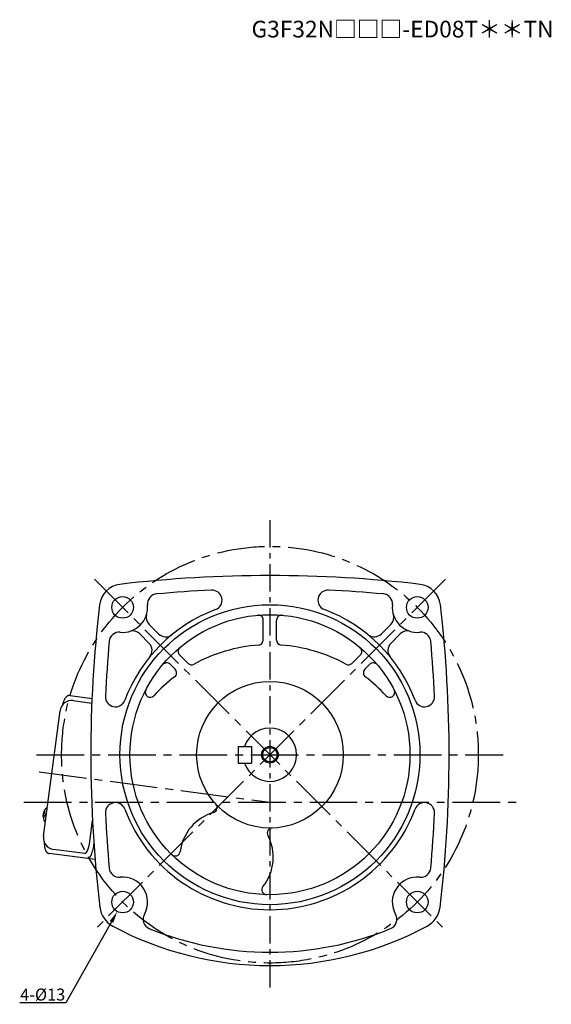
# Model space of a CAD drawing. Extents: x 60 to 1028, y 36 to 722.
# Drawn here: x 709 to 1028, y 43 to 633 of the extents above; entities that cross this region are included whole.
import ezdxf
from ezdxf import colors
from ezdxf.entities.mleader import LeaderData, LeaderLine
from ezdxf.math import Vec2, Vec3

# ---------------------------------------------------------------- set-up
doc = ezdxf.new("R2010")
doc.units = 0
doc.header["$LTSCALE"] = 3
doc.header["$MEASUREMENT"] = 0
doc.linetypes.add('CENTER(0.5x)', pattern=[8.8, 5.5, -1.1, 1.1, -1.1])
doc.linetypes.add('sekkei(A2)', pattern=[14.2875, 9.525, -1.5875, 1.5875, -1.5875])
doc.layers.get('0').update_dxf_attribs({"linetype": 'CONTINUOUS'})
for name, color, linetype in [('CENTER', 3, 'sekkei(A2)'), ('HOJO', 4, 'CONTINUOUS'), ('TEXT', 4, 'CONTINUOUS')]:
    doc.layers.add(name, color=color, linetype=linetype)
doc.layers.add('TITLE', color=4, linetype='CONTINUOUS', plot=False)
doc.styles.add('SIMPLEX', font='simplex.shx', dxfattribs={"bigfont": 'bigfont.shx'})
doc.styles.get("Standard").update_dxf_attribs({"font": 'simplex.shx', "bigfont": 'extfont.shx'})

# ---------------------------------------------------------------- blocks, each defined once
blk = doc.blocks.new('ヘッド_012')
for p, q in [((-72.5, 78.16), (-66.82, 72.47)), ((-4, 68.75), (-4, 80.7)), ((4, 68.75), (4, 80.7)), ((72.5, 78.16), (66.82, 72.47)), ((-78.16, 72.5), (-72.47, 66.82)), ((78.16, 72.5), (72.47, 66.82)), ((-54.23, 59.89), (-49.14, 54.79)), ((54.23, 59.89), (49.14, 54.79)), ((-59.89, 54.23), (-56.89, 51.23)), ((59.89, 54.23), (56.89, 51.23)), ((-19, 5), (-11, 5)), ((-19, 5), (-19, -5)), ((-11, 5), (-11, -5)), ((-19, -5), (-11, -5))]:
    blk.add_line(p, q)
for centre, radius in [((-88.39, 88.39), 6.5), ((88.39, 88.39), 6.5), ((0, 0), 90), ((0, 0), 84), ((0, 0), 44), ((-88.39, -88.39), 6.5), ((88.39, -88.39), 6.5)]:
    blk.add_circle(centre, radius)
for centre, radius, start, end in [((0, -662.5), 770, 90, 96.71645), ((0, -662.5), 770, 83.28355, 90), ((-88.32, 88.32), 14, 97.15169, 173.29069), ((88.32, 88.32), 14, 6.7093, 82.84831), ((-67.49, 90.48), 6, 94.13142, 185.7193), ((0, -662.5), 762, 92.63464, 95.12226), ((-34.75, 92.7), 6, 290.54623, 92.63489), ((34.75, 92.7), 6, 87.36511, 249.4538), ((0, -662.5), 762, 84.87774, 87.36536), ((67.49, 90.48), 6, 354.2807, 85.86858), ((662.5, 0), 770, 173.29089, 186.8221), ((-88.39, 88.39), 15, 264.28064, 5.71924), ((88.39, 88.39), 15, 174.28081, 275.71939), ((-662.5, 0), 770, 353.1779, 6.70911), ((0, 0), 93, 110.5492, 159.4511), ((-68.26, 82.4), 6, 163.43671, 225.0002), ((-7, 80.7), 3, 0, 94.96397), ((7, 80.7), 3, 85.03603, 180), ((0, 0), 93, 20.54903, 69.45063), ((68.26, 82.4), 6, 314.99985, 16.56329), ((-90.48, 67.49), 6, 84.2803, 174.87849), ((-82.4, 68.26), 6, 45.00098, 106.5603), ((-62.57, 76.72), 6, 225.0004, 309.19879), ((62.57, 76.72), 6, 230.80119, 314.99963), ((82.4, 68.26), 6, 73.43965, 134.99899), ((90.48, 67.49), 6, 5.12152, 95.7197), ((662.5, 0), 762, 174.87801, 177.3656), ((-76.72, 62.57), 6, 320.79498, 45.00037), ((0, -28.5), 94.5, 94.1175, 118.83), ((-7, 68.75), 3, 274.11853, 0), ((7, 68.75), 3, 180, 265.8815), ((0, -28.5), 94.5, 61.17004, 85.8825), ((76.72, 62.57), 6, 134.9996, 219.205), ((-662.5, 0), 762, 2.63456, 5.12196), ((-52.11, 62.01), 3, 130.04829, 225.0012), ((52.11, 62.01), 3, 314.99881, 49.95169), ((-62.01, 52.11), 3, 45.00078, 139.96249), ((-47.01, 56.92), 3, 225, 298.83029), ((47.02, 56.92), 3, 241.1697, 315.00005), ((62.01, 52.11), 3, 40.03746, 134.99921), ((-59.01, 49.11), 3, 307.24811, 44.99995), ((59.01, 49.11), 3, 135, 232.75191), ((0, -28.5), 94.5, 127.2478, 137.4596), ((0, -28.5), 94.5, 42.54041, 52.75224), ((-71.84, 37.42), 3, 152.48981, 317.45959), ((71.84, 37.42), 3, 222.5404, 27.51021), ((-92.7, 34.75), 6, 177.3658, 339.44791), ((92.7, 34.75), 6, 200.5495, 2.63479), ((0, 0), 16, 198.21001, 161.78999), ((-92.7, -34.75), 6, 20.54613, 182.63451), ((92.7, -34.75), 6, 357.36551, 159.4512), ((662.5, 0), 762, 182.6346, 185.1221), ((0, 0), 93, 200.5493, 339.4509), ((-26, -61.5), 28, 106.2356, 173.0928), ((-34.67, -31.74), 3, 286.23401, 42.46988), ((-662.5, 0), 762, 354.8779, 357.36539), ((1.39, -46.98), 3, 91.68826, 207.931), ((-26, -61.5), 28, 321.07373, 27.93074), ((-56.77, -57.77), 3, 225.5036, 353.09351), ((-90.48, -67.49), 6, 185.1219, 275.71619), ((90.48, -67.49), 6, 264.28381, 354.87813), ((-88.39, -88.39), 15, 330.36841, 95.71606), ((88.39, -88.39), 15, 84.28394, 209.63161), ((-1.88, -80.98), 3, 141.0734, 268.67319), ((-87.15, -89.68), 15, 186.8219, 241.8938), ((87.15, -89.68), 15, 298.1062, 353.1781), ((-70.14, -98.77), 6, 150.36819, 247.84731), ((70.14, -98.77), 6, 292.15269, 29.63179), ((0, 73.5), 200, 241.8938, 270), ((0, 73.5), 192, 247.8474, 270), ((0, 73.5), 200, 270, 298.1062), ((0, 73.5), 192, 270, 292.15256)]:
    blk.add_arc(centre, radius, start, end)
at = {"layer": 'CENTER', "linetype": 'CENTER(0.5x)'}
blk.add_line((0, 140.75), (0, -140.75), dxfattribs=at)
at = {"layer": 'CENTER'}
for p, q in [((105.29, 105.29), (-106.02, -106.02)), ((-105.29, 105.29), (106.02, -106.02)), ((-140, 0), (140, 0)), ((-147.63, -28.5), (147.63, -28.5))]:
    blk.add_line(p, q, dxfattribs=at)
blk.add_circle((0, 0), 125, dxfattribs=at)

msp = doc.modelspace()

# ---------------------------------------------------------------- linework, layer by layer
at = {"color": 7, "linetype": 'Continuous', "lineweight": 25}
for p, q in [((739.25, 227.83), (752.42, 226.09)), ((723.3, 143.39), (733.22, 218.74)), ((753.5, 139.34), (753.38, 138.42)), ((749.83, 130.01), (726.77, 133.04)), ((754.12, 129.44), (749.83, 130.01))]:
    msp.add_line(p, q, dxfattribs=at)
for p, q in [((741.07, 224.76), (752.3, 223.28)), ((725.52, 160.24), (725.37, 160.26)), ((725.51, 160.22), (725.38, 160.26)), ((723.02, 156.02), (723.13, 156)), ((723.26, 157.03), (723.16, 157.04)), ((723.66, 155.93), (724.24, 155.86)), ((724.37, 156.88), (723.79, 156.96)), ((724.33, 152.33), (724.48, 152.34)), ((724.33, 152.33), (724.47, 152.31)), ((750.84, 138.75), (752.69, 152.79)), ((748.13, 133.06), (729.33, 135.53))]:
    msp.add_line(p, q)
for points in [[(724.72, 160.04), (724.63, 159.96), (724.51, 159.83)], [(723.6, 152.98), (723.69, 152.82), (723.74, 152.74)], [(723.74, 152.74), (723.76, 152.72)]]:
    msp.add_lwpolyline(points)
at = {"color": 7, "linetype": 'Continuous', "lineweight": 25, "flags": 128}
for points in [[(753.38, 138.42), (753.24, 137.44), (753.07, 136.48), (752.87, 135.55), (752.65, 134.66), (752.4, 133.82), (752.14, 133.05), (751.87, 132.34), (751.58, 131.72), (751.28, 131.18), (750.99, 130.74), (750.69, 130.39), (750.39, 130.16), (750.1, 130.03), (749.83, 130.01)], [(754.25, 129.45), (754.12, 129.44)]]:
    msp.add_lwpolyline(points, dxfattribs=at)
msp.add_circle((859.18, 192.33), 4.35)
for centre, radius, start, end in [((740.16, 217.82), 7, 82.5, 172.5), ((729.51, 155.68), 6.5, 140.37968, 204.62032), ((725.02, 159.66), 0.486, 124.37914, 128.74102), ((729.51, 155.68), 6.5, 167.95341, 177.04659), ((724.42, 156.04), 1.29, 181.49862, 197.90497), ((729.95, 155.62), 6.77, 179.81467, 189.50111), ((724.5, 156.66), 1.29, 147.09503, 163.50138), ((723.62, 155.83), 1.37, 255.81337, 269.18663), ((729.96, 155.63), 6.77, 155.49889, 165.18533), ((722.42, 156.3), 1.29, 327.09503, 343.50138), ((730.27, 155.58), 6.77, 179.81467, 189.50111), ((730.27, 155.59), 6.77, 155.49889, 165.18533), ((722.5, 156.92), 1.29, 1.49862, 17.90497), ((723.78, 157.07), 1.37, 75.81337, 89.18663), ((733.22, 155.2), 9.01, 169.22211, 175.77789), ((730.24, 142.47), 7, 172.5, 262.5)]:
    msp.add_arc(centre, radius, start, end)
msp.add_ellipse((748.91, 139.01), major_axis=(-0.78, -5.95), ratio=0.324978, start_param=0, end_param=1.570796)
for points, knots in [([(739.25, 227.83), (739.1, 227.84), (738.8, 227.86), (738.35, 227.8), (737.92, 227.66), (737.53, 227.46), (737.17, 227.21), (736.83, 226.89), (736.49, 226.5), (736.16, 226.01), (735.84, 225.42), (735.54, 224.75), (735.34, 224.26), (735.25, 223.98), (735.25, 223.96), (735.25, 223.96), (735.25, 223.96), (735.25, 223.96), (735.05, 223.36), (734.86, 222.76), (734.67, 222.16)], [0, 0, 0, 0, 0.068906, 0.139476, 0.209438, 0.280718, 0.355628, 0.437237, 0.529585, 0.636589, 0.756203, 0.875311, 0.98934, 1, 1, 1, 1, 1, 1, 1.268665, 1.268665, 1.268665, 1.268665]), ([(725.38, 160.26), (725.3, 160.26), (725.15, 160.27), (724.94, 160.2), (724.82, 160.12), (724.77, 160.08), (724.77, 160.07), (724.76, 160.07), (724.75, 160.06)], [0, 0, 0, 0, 0.329406, 0.709553, 1, 1, 1, 1.048572, 1.048572, 1.048572, 1.048572]), ([(723.76, 152.72), (723.76, 152.71), (723.77, 152.7), (723.78, 152.69), (723.78, 152.68), (723.84, 152.59), (723.97, 152.47), (724.16, 152.36), (724.29, 152.35), (724.33, 152.34)], [-0.057331, -0.057331, -0.057331, -0.057331, 0, 0, 0, 0.04709, 0.447062, 0.808158, 1, 1, 1, 1]), ([(723.73, 139.89), (723.79, 139.2), (723.85, 138.51), (723.9, 137.81), (723.92, 137.58), (723.96, 137.1), (724.07, 136.41), (724.22, 135.73), (724.42, 135.12), (724.66, 134.6), (724.93, 134.17), (725.23, 133.82), (725.57, 133.52), (725.95, 133.28), (726.36, 133.12), (726.64, 133.07), (726.77, 133.04)], [-0.308501, -0.308501, -0.308501, -0.308501, 0, 0, 0, 0.103357, 0.215357, 0.331905, 0.455265, 0.558115, 0.645908, 0.724824, 0.798509, 0.869222, 0.938414, 1, 1, 1, 1])]:
    msp.add_open_spline(points, degree=3, knots=knots)
at = {"color": 7, "linetype": 'Continuous', "lineweight": 25}
msp.add_open_spline([(733.22, 218.74), (733.22, 218.74), (733.22, 218.74), (733.22, 218.74)], degree=3, dxfattribs=at)
at = {"layer": 'CENTER'}
msp.add_line((720.78, 182.05), (859.18, 163.83), dxfattribs=at)
at = {"layer": 'HOJO'}
msp.add_circle((859.18, 192.33), 5, dxfattribs=at)

# ---------------------------------------------------------------- block references
msp.add_blockref('ヘッド_012', (859.18, 192.33))

# ---------------------------------------------------------------- texts
at = {"layer": 'TITLE'}
msp.add_text('G3F32N□□□-ED08T＊＊TN', height=10, dxfattribs=at).set_placement((848.11, 622.67))

# ---------------------------------------------------------------- leaders
at = {"layer": 'TEXT'}
ml = msp.add_multileader_mtext('Standard', dxfattribs=at)
ml.set_content('4-%%C13', color=256, style='SIMPLEX')
ml.set_leader_properties()
ml.build(insert=Vec2(0, 0))
ml.multileader.update_dxf_attribs({"text_left_attachment_type": 6, "text_right_attachment_type": 6, "dogleg_length": 0.36, "arrow_head_size": 7.2})
ctx = ml.context
ctx.base_point, ctx.char_height, ctx.arrow_head_size, ctx.landing_gap_size, ctx.plane_origin = Vec3(703.7, 43.39), 7.2, 7.2, 0.09, Vec3(770.79, 103.94)
ctx.left_attachment, ctx.right_attachment, ctx.text_align_type = 6, 6, 2
notes = []
notes.append((ctx, [(0, (1, 1, 0), (736.81, 43.39), (-1, 0), 0.36, [(0, [(767.61, 98.27)], 0, [])])]))
ctx.mtext.insert, ctx.mtext.alignment, ctx.mtext.flow_direction = Vec3(736.36, 52.03), 3, 5
for ctx, leaders in notes:
    for number, flags, end, landing, length, lines in leaders:
        leader = LeaderData()
        leader.index, (leader.has_last_leader_line, leader.has_dogleg_vector, leader.attachment_direction) = number, flags
        leader.last_leader_point, leader.dogleg_vector, leader.dogleg_length = Vec3(end), Vec3(landing), length
        for number, points, colour, breaks in lines:
            line = LeaderLine()
            line.index, line.vertices, line.color, line.breaks = number, Vec3.list(points), colors.encode_raw_color(colour), breaks
            leader.lines.append(line)
        ctx.leaders.append(leader)

doc.saveas('drawing.dxf')
